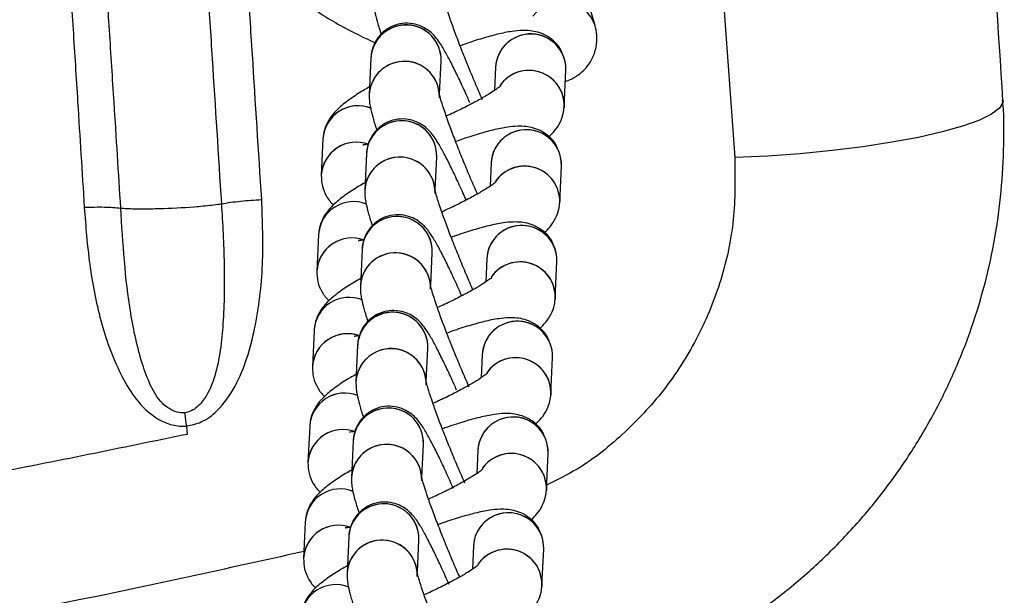
# Model space of a CAD drawing. Units: millimetres. Extents: x 67757.5 to 67773.5, y 32853.1 to 32858.9.
# Drawn here: x 67767.4 to 67767.5, y 32855.6 to 32855.7 of the extents above; entities that cross this region are included whole.
import ezdxf

# ---------------------------------------------------------------- set-up
doc = ezdxf.new("R2010")
doc.units = ezdxf.units.MM
doc.linetypes.add('SLD-CONTINUA', pattern=[0])

msp = doc.modelspace()

# ---------------------------------------------------------------- linework, layer by layer
at = {"color": 7, "linetype": 'SLD-CONTINUA'}
for p, q in [((67767.48853769578, 32855.71613215114), (67767.49169373946, 32855.67254622842)), ((67767.4797708719, 32855.6838283481), (67767.47599631656, 32855.69706627798)), ((67767.46064220645, 32855.6810493947), (67767.46049844351, 32855.67794090029)), ((67767.46650769556, 32855.67800228008), (67767.46663579997, 32855.68077220052)), ((67767.47128637525, 32855.68028051752), (67767.47119412759, 32855.67828590503)), ((67767.47713620585, 32855.67689482892), (67767.47727996878, 32855.68000332334)), ((67767.45655237036, 32855.67414607729), (67767.45640860742, 32855.67103758287)), ((67767.46026388294, 32855.67286914625), (67767.46012012003, 32855.66976065183)), ((67767.46612937206, 32855.66982203162), (67767.46625747648, 32855.67259195207)), ((67767.47090805176, 32855.67210026906), (67767.47081580409, 32855.67010565657)), ((67767.47675788235, 32855.66871458048), (67767.47690164528, 32855.67182307488)), ((67767.45617404686, 32855.66596582883), (67767.45603028394, 32855.66285733442)), ((67767.45988555945, 32855.66468889778), (67767.45974179651, 32855.66158040338)), ((67767.46575104856, 32855.66164178315), (67767.46587915298, 32855.6644117036)), ((67767.47052972825, 32855.66392002061), (67767.4704374806, 32855.6619254081)), ((67767.47637955885, 32855.66053433201), (67767.47652332179, 32855.66364282643)), ((67767.45579572336, 32855.65778558036), (67767.45565196044, 32855.65467708596)), ((67767.45950723595, 32855.65650864934), (67767.45936347303, 32855.65340015492)), ((67767.46537272507, 32855.6534615347), (67767.46550082948, 32855.65623145516)), ((67767.47015140476, 32855.65573977215), (67767.4700591571, 32855.65374515965)), ((67767.47600123537, 32855.65235408356), (67767.47614499829, 32855.65546257797)), ((67767.44491064682, 32855.64961928381), (67767.44495541416, 32855.64890772723)), ((67767.45541739988, 32855.64960533191), (67767.45527363694, 32855.64649683749)), ((67767.45912891245, 32855.64832840087), (67767.45898514953, 32855.64521990645)), ((67767.46499440155, 32855.64528128624), (67767.465122506, 32855.64805120669)), ((67767.46977308126, 32855.6475595237), (67767.4696808336, 32855.64556491119)), ((67767.47562291186, 32855.6441738351), (67767.47576667479, 32855.64728232952)), ((67767.45503907636, 32855.64142508345), (67767.45489531345, 32855.63831658904)), ((67767.45875058896, 32855.64014815241), (67767.45860682603, 32855.637039658)), ((67767.46461607807, 32855.63710103779), (67767.46474418248, 32855.63987095823)), ((67767.46939475776, 32855.63937927524), (67767.46930251012, 32855.63738466274)), ((67767.47524458836, 32855.63599358665), (67767.4753883513, 32855.63910208106))]:
    msp.add_line(p, q, dxfattribs=at)
at = {"color": 7, "linetype": 'SLD-CONTINUA', "flags": 128}
for points in [[(67767.476902035, 32855.67818363357), (67767.47713537002, 32855.67718160407), (67767.47713026646, 32855.67679992426)], [(67767.5146002859, 32855.677431005), (67767.51458626016, 32855.67725962274), (67767.51428280066, 32855.67675883444), (67767.51359494153, 32855.67624626413), (67767.51253614444, 32855.67573194302), (67767.51112713046, 32855.67522593659), (67767.50939547463, 32855.67473814759), (67767.50737506611, 32855.67427812224), (67767.50510544516, 32855.67385486345), (67767.5026310292, 32855.67347665454), (67767.50000024356, 32855.67315089724), (67767.49726457379, 32855.67288396675), (67767.49447755807, 32855.67268108699), (67767.49169373946, 32855.67254622842)], [(67767.4765237115, 32855.67000338511), (67767.47675704653, 32855.66900135562), (67767.47675194294, 32855.66861967581)], [(67767.476145388, 32855.66182313664), (67767.47637872302, 32855.66082110716), (67767.47637361946, 32855.66043942735)], [(67767.47576706452, 32855.6536428882), (67767.47600039953, 32855.65264085869), (67767.47599529596, 32855.65225917888)], [(67767.47538874102, 32855.64546263973), (67767.47562207603, 32855.64446061025), (67767.47561697246, 32855.64407893043)], [(67767.47501041752, 32855.63728239128), (67767.47524375253, 32855.63628036178), (67767.47523864897, 32855.63589868197)]]:
    msp.add_lwpolyline(points, dxfattribs=at)
at = {"color": 7, "linetype": 'SLD-CONTINUA'}
for centre, radius, start, end in [((67767.47691531497, 32855.68288220497), 0.003008124760772689, 18.28851805929492, 144.4890751425307), ((67767.46359195735, 32855.68090606808), 0.002953220216517034, 112.3354006629405, 177.3068725275901), ((67767.46363775291, 32855.68088376315), 0.003000122068336894, 357.8689056842748, 176.835190402825), ((67767.46364188458, 32855.68088070475), 0.002995877279203904, 357.9174268277458, 113.0342916508578), ((67767.47428201963, 32855.68011473074), 0.003000228397434812, 358.3190771113814, 176.832332893514), ((67767.47423615449, 32855.68013715868), 0.002953260785702165, 112.3356709988886, 177.2176230052075), ((67767.47428605285, 32855.68011182296), 0.002995881302452617, 357.9245068021636, 113.0342475864628), ((67767.46349411416, 32855.67777509066), 0.003000244284254798, 358.4119861547222, 176.8563232935041), ((67767.46344822276, 32855.67779754144), 0.002953260785703118, 112.3356709988886, 177.2176230052075), ((67767.46349812111, 32855.67777220573), 0.00299588130245329, 357.9245068021636, 113.0342475864628), ((67767.47413259462, 32855.67699440115), 0.003005261216017848, 358.1012926280824, 145.4416921388703), ((67767.4741361605, 32855.67697992192), 0.003016452136399938, 23.51872895512499, 145.1055269471666), ((67767.45954105063, 32855.67397929549), 0.002993330243093546, 67.29756179703222, 176.8059511745608), ((67767.4595405718, 32855.67397942752), 0.002992917118159673, 68.48839939830796, 176.6616808432216), ((67767.46321363386, 32855.67272581963), 0.002953220216516625, 112.3354006629405, 177.3068725275901), ((67767.46325942941, 32855.67270351471), 0.003000122068336167, 357.8689056842748, 176.835190402825), ((67767.46326356108, 32855.67270045629), 0.002995877279203904, 357.9174268277458, 113.0342916508578), ((67767.47390369613, 32855.67193448228), 0.003000228397434861, 358.3190771113814, 176.832332893514), ((67767.47385783098, 32855.67195691023), 0.002953260785695165, 112.3356709988886, 177.2176230052075), ((67767.47390772935, 32855.67193157451), 0.002995881302453493, 357.9245068021636, 113.0342475864628), ((67767.45939615654, 32855.6708713331), 0.002992171223857515, 70.02618545841187, 176.814915499561), ((67767.4593962222, 32855.67087065266), 0.002992785969890559, 70.03798210567761, 175.7575334492011), ((67767.46311579066, 32855.66959484221), 0.003000244284254343, 358.4119861547222, 176.8563232935041), ((67767.46306989924, 32855.669617293), 0.002953260785698626, 112.3356709988886, 177.2176230052075), ((67767.46311979761, 32855.66959195728), 0.002995881302453266, 357.9245068021636, 113.0342475864628), ((67767.47375427114, 32855.66881415268), 0.003005261216016969, 358.1012926280824, 145.4416921388703), ((67767.47375783691, 32855.66879967325), 0.003016452312723759, 23.51873174758162, 145.1046750861528), ((67767.45916229516, 32855.66579924883), 0.002992887707759781, 68.35391629037473, 176.8093473677025), ((67767.4591622483, 32855.66579917906), 0.00299291711815914, 68.48839939830796, 176.6616808432216), ((67767.46283531035, 32855.66454557117), 0.002953220216512818, 112.3354006629405, 177.3068725275901), ((67767.46288110592, 32855.66452326624), 0.003000122068336622, 357.8689056842748, 176.835190402825), ((67767.46288523759, 32855.66452020784), 0.002995877279203904, 357.9174268277458, 113.0342916508578), ((67767.47352537262, 32855.66375423383), 0.003000228397434861, 358.3190771113814, 176.832332893514), ((67767.47347950749, 32855.66377666176), 0.002953260785699244, 112.3356709988886, 177.2176230052075), ((67767.47352940586, 32855.66375132605), 0.002995881302454127, 357.9245068021636, 113.0342475864628), ((67767.45901783303, 32855.66269108464), 0.002992171223858009, 70.02618545841187, 176.814915499561), ((67767.45901789871, 32855.66269040419), 0.002992785969890637, 70.03798210567761, 175.7575334492011), ((67767.46273746717, 32855.66141459375), 0.003000244284254798, 358.4119861547222, 176.8563232935041), ((67767.46274147413, 32855.66141170882), 0.002995881302453299, 357.9245068021636, 113.0342475864628), ((67767.46269157575, 32855.66143704453), 0.002953260785699578, 112.3356709988886, 177.2176230052075), ((67767.47337594764, 32855.66063390423), 0.003005261216016691, 358.1012926280824, 145.4416921388703), ((67767.4733795131, 32855.66061942418), 0.003016452841352365, 23.51873995936148, 145.102120662402), ((67767.45878397167, 32855.65761900038), 0.002992887707758317, 68.35391629037473, 176.8093473677025), ((67767.45878392481, 32855.65761893061), 0.002992917118158126, 68.48839939830796, 176.6616808432216), ((67767.46250278241, 32855.65634301779), 0.003000122068336531, 357.8689056842748, 176.835190402825), ((67767.46250691409, 32855.65633995937), 0.002995877279204741, 357.9174268277458, 113.0342916508578), ((67767.46245698686, 32855.65636532271), 0.002953220216512818, 112.3354006629405, 177.3068725275901), ((67767.47314704912, 32855.65557398536), 0.003000228397434812, 358.3190771113814, 176.832332893514), ((67767.47315108235, 32855.6555710776), 0.002995881302455445, 357.9245068021636, 113.0342475864628), ((67767.47310118399, 32855.65559641331), 0.002953260785695338, 112.3356709988886, 177.2176230052075), ((67767.45863950954, 32855.65451083618), 0.002992171223858513, 70.02618545841187, 176.814915499561), ((67767.45863957521, 32855.65451015574), 0.002992785969890483, 70.03798210567761, 175.7575334492011), ((67767.46235914365, 32855.6532343453), 0.003000244284254523, 358.4119861547222, 176.8563232935041), ((67767.46231325225, 32855.65325679608), 0.002953260785696765, 112.3356709988886, 177.2176230052075), ((67767.46236315061, 32855.65323146035), 0.00299588130245372, 357.9245068021636, 113.0342475864628), ((67767.47299762414, 32855.65245365577), 0.003005261216018272, 358.1012926280824, 145.4416921388703), ((67767.4730011897, 32855.65243917593), 0.003016452664999059, 23.51873716690487, 145.1029725235229), ((67767.45840564817, 32855.64943875192), 0.002992887707759489, 68.35391629037473, 176.8093473677025), ((67767.4584056013, 32855.64943868214), 0.002992917118159383, 68.48839939830796, 176.6616808432216), ((67767.46207866336, 32855.64818507426), 0.002953220216516453, 112.3354006629405, 177.3068725275901), ((67767.46212445892, 32855.64816276933), 0.003000122068336495, 357.8689056842748, 176.835190402825), ((67767.46212859059, 32855.64815971091), 0.002995877279204156, 357.9174268277458, 113.0342916508578), ((67767.4109081061, 32855.64587477656), 0.03420810006407676, 6.284337264283003, 8.208022302737136), ((67767.47276872562, 32855.64739373692), 0.003000228397434861, 358.3190771113814, 176.832332893514), ((67767.47272286049, 32855.64741616485), 0.002953260785698898, 112.3356709988886, 177.2176230052075), ((67767.47277275886, 32855.64739082914), 0.002995881302454127, 357.9245068021636, 113.0342475864628), ((67767.45826118604, 32855.64633058773), 0.002992171223857051, 70.02618545841187, 176.814915499561), ((67767.45826125171, 32855.64632990728), 0.002992785969890937, 70.03798210567761, 175.7575334492011), ((67767.46198082017, 32855.64505409684), 0.003000244284254798, 358.4119861547222, 176.8563232935041), ((67767.46193492875, 32855.64507654762), 0.002953260785696765, 112.3356709988886, 177.2176230052075), ((67767.46198482712, 32855.6450512119), 0.002995881302454142, 357.9245068021636, 113.0342475864628), ((67767.47261930065, 32855.64427340731), 0.003005261216016599, 358.1012926280824, 145.4416921388703), ((67767.47262286641, 32855.64425892789), 0.003016452312720751, 23.51873174758162, 145.1046750861528), ((67767.45802732467, 32855.64125850346), 0.002992887707759378, 68.35391629037473, 176.8093473677025), ((67767.45802727781, 32855.64125843368), 0.002992917118160343, 68.48839939830796, 176.6616808432216), ((67767.46170033986, 32855.64000482579), 0.002953220216516453, 112.3354006629405, 177.3068725275901), ((67767.46174613542, 32855.63998252086), 0.003000122068336395, 357.8689056842748, 176.835190402825), ((67767.4617502671, 32855.63997946246), 0.002995877279205489, 357.9174268277458, 113.0342916508578), ((67767.47239040214, 32855.63921348845), 0.003000228397435038, 358.3190771113814, 176.832332893514), ((67767.472344537, 32855.6392359164), 0.002953260785700531, 112.3356709988886, 177.2176230052075), ((67767.47239443536, 32855.63921058067), 0.002995881302453914, 357.9245068021636, 113.0342475864628), ((67767.45788286254, 32855.63815033926), 0.002992171223857051, 70.02618545841187, 176.814915499561), ((67767.45788292823, 32855.63814965883), 0.002992785969891182, 70.03798210567761, 175.7575334492011), ((67767.46160249667, 32855.63687384839), 0.003000244284254623, 358.4119861547222, 176.8563232935041), ((67767.46155660527, 32855.63689629915), 0.002953260785696525, 112.3356709988886, 177.2176230052075), ((67767.46160650362, 32855.63687096344), 0.002995881302452845, 357.9245068021636, 113.0342475864628), ((67767.47224097715, 32855.63609315886), 0.003005261216017394, 358.1012926280824, 145.4416921388703), ((67767.4722445427, 32855.63607867902), 0.003016452664745444, 23.51873716690487, 145.1029736843945), ((67767.45764900118, 32855.63307825501), 0.002992887707758924, 68.35391629037473, 176.8093473677025), ((67767.45764895431, 32855.63307818523), 0.002992917118158422, 68.48839939830796, 176.6616808432216)]:
    msp.add_arc(centre, radius, start, end, dxfattribs=at)
for points, knots in [([(67767.45132243197, 32855.66896189326), (67767.45105852658, 32855.67309289955), (67767.45066273722, 32855.6792883335), (67767.45013633784, 32855.68753847644), (67767.44974219141, 32855.69372100606), (67767.44934867056, 32855.69989957969), (67767.4489557683, 32855.70607435006), (67767.44856346655, 32855.71224535567), (67767.44817173085, 32855.71841255664), (67767.44772441244, 32855.72545950535), (67767.44740798761, 32855.7304474884), (67767.44722178971, 32855.73338263067)], [0, 0, 0, 0, 0.1918730269193098, 0.2877595860355678, 0.3836397476572579, 0.4795137380227432, 0.5753817728823375, 0.6712440580883174, 0.7671007901483091, 0.8629521567441056, 1, 1, 1, 1]), ([(67767.43209585725, 32855.73284421136), (67767.4323559801, 32855.72874137507), (67767.43274617488, 32855.7225869547), (67767.4332670231, 32855.71437183656), (67767.43365779691, 32855.70820688602), (67767.43404870338, 32855.70203805444), (67767.4344397193, 32855.69586539226), (67767.43483084813, 32855.68968885478), (67767.4352221208, 32855.6835083038), (67767.43567318039, 32855.67638185539), (67767.435994095, 32855.67131194452), (67767.43618440529, 32855.66830536227)], [0, 0, 0, 0, 0.191210076585426, 0.2868228495078235, 0.3824412132147431, 0.4780653675786757, 0.5736955211368938, 0.6693318915015383, 0.7649747057878777, 0.8606242010620164, 1, 1, 1, 1]), ([(67767.43929517426, 32855.66824725857), (67767.43910492389, 32855.67124912801), (67767.43878403763, 32855.67631223811), (67767.43833305986, 32855.68342986039), (67767.4379418618, 32855.68960430163), (67767.43755092294, 32855.69577486314), (67767.43716022401, 32855.70194166647), (67767.4367697614, 32855.70810474212), (67767.43637954607, 32855.71426402811), (67767.43585956609, 32855.72247174903), (67767.43547010681, 32855.72862066561), (67767.43521047279, 32855.73271985668)], [0, 0, 0, 0, 0.1392996008038122, 0.2349499976335186, 0.3305961039792887, 0.4262379273511717, 0.5218754755309261, 0.6175087572215916, 0.7131377826062715, 0.8087625638046901, 1, 1, 1, 1]), ([(67767.44379294693, 32855.73301484449), (67767.44397889424, 32855.73008022085), (67767.44429489187, 32855.72509314094), (67767.44474149599, 32855.71804745559), (67767.44513247338, 32855.71188137982), (67767.4455238482, 32855.70571150242), (67767.44591563047, 32855.69953787401), (67767.44630782783, 32855.69336047003), (67767.44670044992, 32855.68717915501), (67767.44722446518, 32855.67893249991), (67767.44761820917, 32855.67274012147), (67767.44788071213, 32855.66861175976)], [0, 0, 0, 0, 0.1370645153056476, 0.2329265266118489, 0.3287934952644322, 0.4246654010954811, 0.5205422216802005, 0.6164239326979835, 0.7123105084004987, 0.8082019221807251, 1, 1, 1, 1]), ([(67767.51458912656, 32855.67743016426), (67767.5141938545, 32855.68354356618), (67767.51326470944, 32855.69791401627), (67767.5122470228, 32855.71263977764), (67767.51158963848, 32855.72123890677), (67767.51156041492, 32855.72162117501)], [0, 0, 0, 0, 0.414339047934944, 0.9739648545248246, 1, 1, 1, 1]), ([(67767.45166330921, 32855.68981910562), (67767.45176695808, 32855.68952778846), (67767.45199081954, 32855.68889859987), (67767.45255911854, 32855.68803915319), (67767.45337713897, 32855.68710408251), (67767.45452030071, 32855.68610722671), (67767.45596248459, 32855.68507551053), (67767.45758187857, 32855.68408644119), (67767.45925833257, 32855.68317522873), (67767.46044284399, 32855.68261832763), (67767.46100243644, 32855.68235523379)], [0, 0, 0, 0, 0.08486232436217193, 0.183286171753672, 0.304113021389713, 0.4538075338714241, 0.6026418397806853, 0.7428238638589234, 0.8785036402051545, 1, 1, 1, 1]), ([(67767.47017511952, 32855.67747215391), (67767.47013480494, 32855.67756172651), (67767.46989989953, 32855.67808364902), (67767.46945061763, 32855.67913679953), (67767.46885798944, 32855.68056467432), (67767.46829891733, 32855.68197255275), (67767.46780160254, 32855.68328390965), (67767.46738914971, 32855.68443567434), (67767.46709385535, 32855.68533323883), (67767.46692586501, 32855.68590232955), (67767.46685964399, 32855.68619320515), (67767.46686074992, 32855.68618689138), (67767.46686109054, 32855.68618494675)], [0, 0, 0, 0, 0.02604376286538886, 0.1517520837180265, 0.2780427006470484, 0.4043966430786998, 0.5302517351902416, 0.6549722567940729, 0.7773697536491434, 0.8795402999263946, 0.962898343408478, 1, 1, 1, 1]), ([(67767.46087676701, 32855.68612114874), (67767.46088023487, 32855.68589825877), (67767.46088681469, 32855.6854753542), (67767.46099310362, 32855.68491033236), (67767.4611700118, 32855.68419850954), (67767.46135781825, 32855.68355668568), (67767.4615084783, 32855.68311771637), (67767.46152057982, 32855.68308245689)], [0, 0, 0, 0, 0.1843951432583303, 0.3498656662201424, 0.6517761762764548, 0.9720294899753333, 1, 1, 1, 1]), ([(67767.46909248561, 32855.67723181446), (67767.46902140048, 32855.67739439146), (67767.46873728665, 32855.67804418097), (67767.4682560814, 32855.67908360084), (67767.46767329925, 32855.6802939871), (67767.46713761502, 32855.68132833792), (67767.46671710638, 32855.68206103155), (67767.46636184963, 32855.68259015413), (67767.46602314746, 32855.68300671456), (67767.4655658353, 32855.68342262297), (67767.46496890299, 32855.6837853749), (67767.46419908076, 32855.6840264083), (67767.46331183737, 32855.68404918225), (67767.46240637125, 32855.68379443788), (67767.46164483036, 32855.68328816963), (67767.4611118359, 32855.68264604791), (67767.46080301188, 32855.68199889848), (67767.46067149234, 32855.68145128846), (67767.46065038221, 32855.68116159165), (67767.46064220645, 32855.6810493947)], [0, 0, 0, 0, 0.03197655198017959, 0.1278042310781802, 0.2244559159951759, 0.3229500887014695, 0.4263305005940022, 0.4917120605348163, 0.5455516162600137, 0.5864256117892186, 0.6303222716512263, 0.6790863885290976, 0.7320602871409698, 0.7872358427912722, 0.8442380454426719, 0.892503488213048, 0.9354879296178799, 0.9750150579607347, 1, 1, 1, 1]), ([(67767.47723621211, 32855.67905720057), (67767.47740078514, 32855.67911343949), (67767.47785500617, 32855.67926865869), (67767.47856587707, 32855.67974337609), (67767.4792769053, 32855.68049169102), (67767.47977015193, 32855.68144047943), (67767.47997000853, 32855.68247569648), (67767.47991062998, 32855.68328579978), (67767.47980209222, 32855.6837071491), (67767.4797708719, 32855.6838283481)], [0, 0, 0, 0, 0.09843632327350618, 0.271683950060873, 0.4373179466984758, 0.6009247784802693, 0.771930558902646, 0.9343969813581317, 1, 1, 1, 1]), ([(67767.4769918259, 32855.68139906709), (67767.47694202643, 32855.68153492047), (67767.47678388622, 32855.68196632827), (67767.4762733338, 32855.68252519565), (67767.47559071195, 32855.68300801291), (67767.47488551016, 32855.68328047839), (67767.47419754138, 32855.68340387204), (67767.47347513375, 32855.68342031438), (67767.47259743899, 32855.68333132594), (67767.47151091273, 32855.6831123856), (67767.47016710861, 32855.68274021809), (67767.46907903737, 32855.68239695625), (67767.46840321334, 32855.68214638079), (67767.4682576338, 32855.68209240423)], [0, 0, 0, 0, 0.03727078723958489, 0.1183548668767604, 0.1911288260907565, 0.2612027042789744, 0.3337751915716927, 0.4169974037304137, 0.5283380161038117, 0.6797645272093303, 0.8168935926144181, 0.9605569741432406, 1, 1, 1, 1]), ([(67767.46052807537, 32855.67858161105), (67767.46034858623, 32855.67848081827), (67767.45973398877, 32855.67813568887), (67767.4588528068, 32855.6775534375), (67767.4580242056, 32855.67691648204), (67767.45738057463, 32855.67626058942), (67767.45691046215, 32855.67556888652), (67767.45662079041, 32855.67482379469), (67767.45657190599, 32855.67433958263), (67767.45655237036, 32855.67414607729)], [0, 0, 0, 0, 0.08678547825635603, 0.2971663527137307, 0.5270626990439599, 0.6731255412979033, 0.8104024336504225, 0.9242312473065148, 1, 1, 1, 1]), ([(67767.47170791231, 32855.67866680694), (67767.47170851068, 32855.67866747989), (67767.47173279486, 32855.67869478987), (67767.47162680389, 32855.6785885237), (67767.47134597035, 32855.67838146242), (67767.47079598831, 32855.67801563587), (67767.46999261255, 32855.67754248853), (67767.46894566095, 32855.67698331032), (67767.46794505358, 32855.67648437488), (67767.46728879317, 32855.67618936821), (67767.4670737847, 32855.67609271614)], [0, 0, 0, 0, 0.002608969242716618, 0.1058783416217657, 0.2303257846563788, 0.3780725247238043, 0.5446643168269972, 0.7235645206640565, 0.9094323457572985, 1, 1, 1, 1]), ([(67767.46049844351, 32855.67794090029), (67767.46050191138, 32855.67771801031), (67767.46050849119, 32855.67729510574), (67767.46061478014, 32855.6767300839), (67767.4607916883, 32855.67601826107), (67767.46097949475, 32855.67537643723), (67767.4611301548, 32855.67493746792), (67767.46114225633, 32855.67490220843)], [0, 0, 0, 0, 0.1843951432581759, 0.3498656662199497, 0.6517761762761923, 0.9720294899749969, 1, 1, 1, 1]), ([(67767.46973062842, 32855.66943940113), (67767.46971229186, 32855.66948020786), (67767.46949912404, 32855.66995459791), (67767.46907206989, 32855.67095770141), (67767.46847972617, 32855.6723841168), (67767.46792057776, 32855.67379238679), (67767.4674232833, 32855.67510363931), (67767.46701082509, 32855.67625543164), (67767.4667155321, 32855.67715298911), (67767.46654754147, 32855.67772208135), (67767.46648132049, 32855.67801295668), (67767.46648242642, 32855.67800664292), (67767.46648276705, 32855.67800469829)], [0, 0, 0, 0, 0.01200162425770216, 0.1395223609029871, 0.2676337889528286, 0.3958094555087699, 0.5234790795064427, 0.6499977751809481, 0.7741599536003324, 0.8778035567950471, 0.9623634255296557, 0.9999999999999999, 0.9999999999999999, 0.9999999999999999, 0.9999999999999999]), ([(67767.47585238596, 32855.67433945862), (67767.4760081566, 32855.67449210719), (67767.47633949557, 32855.67481680521), (67767.47677747413, 32855.67547335249), (67767.47706787701, 32855.67621692154), (67767.47711669625, 32855.67670126933), (67767.47713620585, 32855.67689482892)], [0, 0, 0, 0, 0.2714615855306874, 0.5774245839701986, 0.8311264600701941, 1, 1, 1, 1]), ([(67767.47586524245, 32855.62566499448), (67767.4765554002, 32855.62582434159), (67767.47854868288, 32855.62628456077), (67767.4817600065, 32855.62737516015), (67767.48548017023, 32855.62890781731), (67767.48907386804, 32855.63074543887), (67767.49251772152, 32855.63285778805), (67767.49578295092, 32855.63523596757), (67767.49884435971, 32855.63786208631), (67767.5016785741, 32855.64071819047), (67767.50426289579, 32855.64378058104), (67767.50656564016, 32855.64701008888), (67767.50858635496, 32855.6503876215), (67767.51032885589, 32855.65390175304), (67767.51179713293, 32855.65756203207), (67767.51297911571, 32855.66134515312), (67767.51385986578, 32855.66522453343), (67767.51444160362, 32855.66917217767), (67767.51467289074, 32855.67315436597), (67767.51470256386, 32855.67591865301), (67767.51456282579, 32855.67733831896), (67767.51455343337, 32855.67743374094)], [0, 0, 0, 0, 0.03015721211310001, 0.08709870851992149, 0.1442925763395727, 0.2016774040218276, 0.2591593060446172, 0.3166481847211877, 0.3740671814834746, 0.4313524597205237, 0.4884599150712184, 0.5451952321634445, 0.6007244005899051, 0.6565703889124113, 0.7127216048930979, 0.7691390963896554, 0.8257613085323369, 0.8824939519728224, 0.9392392536364507, 0.9959160030307587, 1, 1, 1, 1]), ([(67767.4687721345, 32855.66891957297), (67767.46868161851, 32855.66912675893), (67767.46837795805, 32855.6698218205), (67767.46787764956, 32855.67090397292), (67767.4672950055, 32855.67211356832), (67767.46675928292, 32855.67314813874), (67767.46633878432, 32855.67388077491), (67767.46598352588, 32855.67440990711), (67767.465644824, 32855.67482646585), (67767.46518751179, 32855.67524237458), (67767.46459057949, 32855.67560512642), (67767.46382075726, 32855.67584615985), (67767.46293351387, 32855.67586893379), (67767.46202804777, 32855.67561418941), (67767.46126650686, 32855.67510792118), (67767.46073351242, 32855.67446579944), (67767.46042468838, 32855.67381865002), (67767.46029316884, 32855.67327104001), (67767.46027205871, 32855.6729813432), (67767.46026388294, 32855.67286914625)], [0, 0, 0, 0, 0.04034337072638883, 0.1353427921788522, 0.2311590974045095, 0.3288019654318968, 0.4312888399106525, 0.4961052940552305, 0.5494795038169183, 0.5900002172921344, 0.6335174696125374, 0.6818601085519426, 0.7343761432465228, 0.7890748056208259, 0.8455843269237793, 0.8934326018950143, 0.9360455202433239, 0.975231007772546, 1, 1, 1, 1]), ([(67767.4766135024, 32855.67321881863), (67767.47656370292, 32855.67335467201), (67767.47640556272, 32855.6737860798), (67767.4758950103, 32855.6743449472), (67767.47521238847, 32855.67482776445), (67767.47450718666, 32855.67510022994), (67767.47381921788, 32855.67522362358), (67767.47309681025, 32855.67524006593), (67767.47221911549, 32855.67515107748), (67767.47113258924, 32855.67493213715), (67767.46978878512, 32855.67455996963), (67767.46870071386, 32855.6742167078), (67767.46802488982, 32855.67396613234), (67767.46787931031, 32855.67391215576)], [0, 0, 0, 0, 0.03727078723945636, 0.1183548668765975, 0.1911288260906107, 0.2612027042788451, 0.3337751915715539, 0.4169974037303184, 0.5283380161037425, 0.6797645272092967, 0.8168935926144166, 0.9605569741432535, 1, 1, 1, 1]), ([(67767.46041867905, 32855.67370384092), (67767.46031682295, 32855.67368299887), (67767.46008167227, 32855.67363488172), (67767.45992897695, 32855.67363252085), (67767.45997246189, 32855.67363105685), (67767.45997729918, 32855.67363089399)], [0, 0, 0, 0, 0.404456641613723, 0.9337512099445059, 1, 1, 1, 1]), ([(67767.49169373946, 32855.67254622842), (67767.49171812725, 32855.67077949971), (67767.49176690617, 32855.66724579988), (67767.49064748395, 32855.66208615892), (67767.48868952486, 32855.65724971956), (67767.48593160644, 32855.65284348694), (67767.48241923898, 32855.64903488409), (67767.4789389787, 32855.64619790918), (67767.47648152336, 32855.6449838275), (67767.47557878646, 32855.64453783919)], [0, 0, 0, 0, 0.1535794068094906, 0.3071798860263629, 0.4585503075209706, 0.6099346411757693, 0.7610810832185779, 0.9122340424805655, 1, 1, 1, 1]), ([(67767.45640860742, 32855.67103758287), (67767.45641884346, 32855.67072878043), (67767.4564395569, 32855.67010389392), (67767.4568310309, 32855.66923543716), (67767.45720942484, 32855.66869540029), (67767.45745642879, 32855.6685222074), (67767.45745786675, 32855.66852119914)], [0, 0, 0, 0, 0.32895890669782, 0.6656747415936312, 0.9980536957576127, 1, 1, 1, 1]), ([(67767.46014975187, 32855.67040136259), (67767.45997026272, 32855.67030056982), (67767.45935566525, 32855.66995544042), (67767.45847448331, 32855.66937318906), (67767.4576458821, 32855.66873623359), (67767.45700225112, 32855.66808034095), (67767.45653213863, 32855.66738863807), (67767.4562424669, 32855.66664354624), (67767.4561935825, 32855.66615933419), (67767.45617404686, 32855.66596582883)], [0, 0, 0, 0, 0.08678547825635603, 0.2971663527137307, 0.5270626990439599, 0.6731255412979033, 0.8104024336504225, 0.9242312473065148, 1, 1, 1, 1]), ([(67767.4713295888, 32855.67048655848), (67767.4713301872, 32855.67048723143), (67767.47135447136, 32855.6705145414), (67767.4712484804, 32855.67040827524), (67767.47096764686, 32855.67020121397), (67767.47041766482, 32855.66983538742), (67767.46961428905, 32855.66936224006), (67767.46856733743, 32855.66880306185), (67767.46756673008, 32855.66830412642), (67767.46691046967, 32855.66800911975), (67767.46669546122, 32855.66791246769)], [0, 0, 0, 0, 0.002608969242716733, 0.1058783416217703, 0.2303257846563889, 0.3780725247237863, 0.5446643168270278, 0.7235645206640952, 0.9094323457573452, 1, 1, 1, 1]), ([(67767.46012012003, 32855.66976065183), (67767.46012358788, 32855.66953776186), (67767.46013016769, 32855.66911485729), (67767.46023645662, 32855.66854983543), (67767.46041336481, 32855.66783801261), (67767.46060117125, 32855.66719618876), (67767.4607518313, 32855.66675721946), (67767.46076393282, 32855.66672195996)], [0, 0, 0, 0, 0.1843951432582423, 0.3498656662199845, 0.651776176276234, 0.9720294899748605, 0.9999999999999999, 0.9999999999999999, 0.9999999999999999, 0.9999999999999999]), ([(67767.46935230494, 32855.66125915266), (67767.46933396836, 32855.66129995939), (67767.46912080052, 32855.66177434944), (67767.4686937464, 32855.66277745296), (67767.46810140269, 32855.66420386833), (67767.46754225425, 32855.66561213833), (67767.4670449598, 32855.66692339086), (67767.4666325016, 32855.66807518317), (67767.4663372086, 32855.66897274065), (67767.46616921797, 32855.66954183289), (67767.46610299699, 32855.66983270821), (67767.46610410293, 32855.66982639447), (67767.46610444355, 32855.66982444983)], [0, 0, 0, 0, 0.01200162425785295, 0.1395223609031412, 0.2676337889529644, 0.39580945550895, 0.523479079506538, 0.6499977751810213, 0.7741599536003384, 0.8778035567950684, 0.9623634255296623, 0.9999999999999999, 0.9999999999999999, 0.9999999999999999, 0.9999999999999999]), ([(67767.439292153, 32855.66824238356), (67767.43946352066, 32855.66822843958), (67767.44000037038, 32855.66818475675), (67767.44112435027, 32855.66816686043), (67767.4430451039, 32855.66819923562), (67767.44508574644, 32855.66830217856), (67767.4468178229, 32855.66846162334), (67767.4475719145, 32855.66855795156), (67767.4478322602, 32855.66859995053), (67767.44788123535, 32855.66860785118)], [0, 0, 0, 0, 0.07693027388552964, 0.2410022672252581, 0.4061171680893114, 0.7326888597754762, 0.8979327277982962, 0.980799527935821, 1, 1, 1, 1]), ([(67767.44788021389, 32855.6686076817), (67767.44788021513, 32855.66860766201), (67767.44798893647, 32855.66688667452), (67767.4481681117, 32855.66345940866), (67767.44812283579, 32855.65929798676), (67767.44783034605, 32855.65610460175), (67767.44739112043, 32855.65392058458), (67767.44668121428, 32855.65215794503), (67767.44577489836, 32855.65114714197), (67767.4451369148, 32855.65082187804), (67767.44484738295, 32855.65077249844), (67767.44476578695, 32855.65075858225)], [0, 0, 0, 0, 3.068713873485337e-06, 0.2681832317941843, 0.5361900588273627, 0.656526046976289, 0.7766012187727871, 0.890198065884867, 0.9544845512361221, 0.9871728113639022, 1, 1, 1, 1]), ([(67767.44491064682, 32855.64961928381), (67767.44533584677, 32855.64970787097), (67767.44630664523, 32855.6499101294), (67767.44781298927, 32855.65108404974), (67767.44913033317, 32855.65297586018), (67767.45011490739, 32855.65539951118), (67767.45098388611, 32855.6588618759), (67767.45153116673, 32855.66340976091), (67767.45139441702, 32855.66711011931), (67767.45132597775, 32855.66896204122)], [0, 0, 0, 0, 0.0587718838295986, 0.1341854702952671, 0.2553343269132516, 0.3738827443722977, 0.4927709043543981, 0.7461465668532177, 1, 1, 1, 1]), ([(67767.44788093335, 32855.66860828114), (67767.4484159974, 32855.66869075953), (67767.44948612561, 32855.66885571631), (67767.45071032993, 32855.66892649881), (67767.45132243217, 32855.66896189006)], [0, 0, 0, 0, 0.4999999402478531, 1, 1, 1, 1]), ([(67767.47547406246, 32855.66615921016), (67767.4756298331, 32855.66631185873), (67767.47596117205, 32855.66663655675), (67767.47639915065, 32855.66729310404), (67767.47668955353, 32855.66803667307), (67767.47673837276, 32855.66852102088), (67767.47675788235, 32855.66871458048)], [0, 0, 0, 0, 0.2714615855307385, 0.5774245839702006, 0.8311264600701949, 1, 1, 1, 1]), ([(67767.43618086018, 32855.66830520978), (67767.43630483106, 32855.66668023015), (67767.43655284503, 32855.66342932446), (67767.4374679922, 32855.65861765108), (67767.43882243952, 32855.65480241115), (67767.44039361409, 32855.65206229396), (67767.44179583274, 32855.65055760158), (67767.44329605222, 32855.64976151701), (67767.44430547571, 32855.64957921261), (67767.44481474346, 32855.6496129336), (67767.44491064682, 32855.64961928381)], [0, 0, 0, 0, 0.2209303983170596, 0.4419894708544229, 0.6608366310369432, 0.7626855184697633, 0.8652421865896694, 0.931119292345736, 0.9870286475265618, 1, 1, 1, 1]), ([(67767.44476578695, 32855.65075858225), (67767.44470221095, 32855.65075299422), (67767.44442794251, 32855.6507288873), (67767.44407445141, 32855.65079892964), (67767.44347189824, 32855.6510407535), (67767.44260587495, 32855.65168631818), (67767.44176938197, 32855.6531071615), (67767.44084224122, 32855.65568937668), (67767.44006600256, 32855.65925486956), (67767.43956807902, 32855.66371987993), (67767.43938655968, 32855.66673120165), (67767.4392905258, 32855.66824253381), (67767.43929052455, 32855.6682425535)], [0, 0, 0, 0, 0.009779058389383824, 0.04218710149180313, 0.05328272258487644, 0.1085077163803456, 0.2017268213648437, 0.3016138825365044, 0.5336802026084991, 0.7668493509113612, 0.9999969614968162, 1, 1, 1, 1]), ([(67767.468393811, 32855.66073932452), (67767.468303295, 32855.66094651047), (67767.46799963454, 32855.66164157203), (67767.46749932607, 32855.66272372445), (67767.466916682, 32855.66393331985), (67767.4663809594, 32855.66496789028), (67767.46596046082, 32855.66570052646), (67767.4656052024, 32855.66622965864), (67767.46526650051, 32855.66664621739), (67767.4648091883, 32855.66706212611), (67767.46421225599, 32855.66742487797), (67767.46344243376, 32855.66766591139), (67767.46255519037, 32855.66768868532), (67767.46164972427, 32855.66743394097), (67767.46088818336, 32855.66692767272), (67767.4603551889, 32855.66628555099), (67767.4600463649, 32855.66563840157), (67767.45991484536, 32855.66509079155), (67767.45989373521, 32855.66480109474), (67767.45988555945, 32855.66468889778)], [0, 0, 0, 0, 0.04034337072639849, 0.135342792178861, 0.2311590974045175, 0.328801965431904, 0.4312888399106587, 0.4961052940552362, 0.5494795038169236, 0.5900002172921393, 0.6335174696125221, 0.6818601085519503, 0.7343761432465301, 0.7890748056208327, 0.8455843269237646, 0.8934326018950152, 0.9360455202433243, 0.9752310077725461, 1, 1, 1, 1]), ([(67767.47623517891, 32855.66503857018), (67767.47618537943, 32855.66517442354), (67767.47602723923, 32855.66560583134), (67767.4755166868, 32855.66616469873), (67767.47483406495, 32855.666647516), (67767.47412886316, 32855.66691998148), (67767.47344089439, 32855.66704337511), (67767.47271848677, 32855.66705981747), (67767.47184079199, 32855.66697082901), (67767.47075426574, 32855.66675188868), (67767.4694104616, 32855.66637972118), (67767.46832239037, 32855.66603645934), (67767.46764656634, 32855.66578588387), (67767.4675009868, 32855.66573190731)], [0, 0, 0, 0, 0.03727078723958993, 0.1183548668767764, 0.1911288260907824, 0.2612027042790098, 0.3337751915717379, 0.4169974037304701, 0.5283380161038832, 0.6797645272094223, 0.8168935926145287, 0.9605569741434004, 1, 1, 1, 1]), ([(67767.46004035557, 32855.66552359247), (67767.45993849947, 32855.6655027504), (67767.45970334875, 32855.66545463326), (67767.45955065347, 32855.66545227238), (67767.45959413837, 32855.66545080839), (67767.45959897569, 32855.66545064552)], [0, 0, 0, 0, 0.404456641613723, 0.9337512099445059, 1, 1, 1, 1]), ([(67767.45603028394, 32855.66285733442), (67767.45604051996, 32855.66254853198), (67767.45606123339, 32855.66192364547), (67767.4564527074, 32855.6610551887), (67767.45683110134, 32855.66051515183), (67767.4570781053, 32855.66034195894), (67767.45707954325, 32855.66034095068)], [0, 0, 0, 0, 0.3289589066978418, 0.6656747415934038, 0.9980536957576128, 1, 1, 1, 1]), ([(67767.45977142837, 32855.66222111414), (67767.45959193923, 32855.66212032136), (67767.45897734177, 32855.66177519195), (67767.45809615981, 32855.66119294059), (67767.45726755861, 32855.66055598513), (67767.45662392763, 32855.65990009251), (67767.45615381515, 32855.65920838961), (67767.45586414341, 32855.65846329778), (67767.455815259, 32855.65797908572), (67767.45579572336, 32855.65778558036)], [0, 0, 0, 0, 0.08678547825650024, 0.2971663527138156, 0.5270626990440149, 0.6731255412979392, 0.810402433650462, 0.9242312473065246, 1, 1, 1, 1]), ([(67767.4709512653, 32855.66230631003), (67767.4709518637, 32855.66230698298), (67767.47097614786, 32855.66233429295), (67767.47087015689, 32855.66222802679), (67767.47058932336, 32855.66202096551), (67767.47003934131, 32855.66165513896), (67767.46923596555, 32855.66118199161), (67767.46818901395, 32855.66062281339), (67767.46718840659, 32855.66012387795), (67767.46653214618, 32855.6598288713), (67767.46631713772, 32855.65973221922)], [0, 0, 0, 0, 0.002608969242716618, 0.1058783416217657, 0.2303257846563788, 0.3780725247238043, 0.5446643168269972, 0.7235645206640565, 0.9094323457572985, 1, 1, 1, 1]), ([(67767.45974179651, 32855.66158040338), (67767.45974526438, 32855.6613575134), (67767.4597518442, 32855.66093460882), (67767.45985813314, 32855.66036958699), (67767.46003504131, 32855.65965776416), (67767.46022284775, 32855.6590159403), (67767.46037350781, 32855.65857697101), (67767.46038560933, 32855.65854171151)], [0, 0, 0, 0, 0.184395143258237, 0.3498656662199745, 0.6517761762761376, 0.9720294899747394, 1, 1, 1, 1]), ([(67767.46904014904, 32855.65293140855), (67767.46899983444, 32855.65302098113), (67767.46876492903, 32855.65354290366), (67767.46831564714, 32855.65459605416), (67767.46772301894, 32855.65602392894), (67767.46716394684, 32855.65743180737), (67767.46666663204, 32855.65874316427), (67767.46625417922, 32855.65989492896), (67767.46595888486, 32855.66079249345), (67767.46579089452, 32855.66136158418), (67767.4657246735, 32855.66165245978), (67767.46572577942, 32855.66164614602), (67767.46572612005, 32855.66164420138)], [0, 0, 0, 0, 0.02604376286520253, 0.1517520837178348, 0.2780427006469535, 0.4043966430785463, 0.5302517351901694, 0.6549722567939757, 0.7773697536491105, 0.8795402999263778, 0.962898343408472, 1, 1, 1, 1]), ([(67767.47509573898, 32855.6579789617), (67767.4752515096, 32855.65813161028), (67767.47558284856, 32855.6584563083), (67767.47602082715, 32855.65911285557), (67767.47631123003, 32855.65985642462), (67767.47636004926, 32855.66034077242), (67767.47637955885, 32855.66053433201)], [0, 0, 0, 0, 0.2714615855303609, 0.5774245839699818, 0.8311264600701074, 1, 1, 1, 1]), ([(67767.46795751512, 32855.65269106909), (67767.46788642998, 32855.6528536461), (67767.46760231614, 32855.65350343561), (67767.46712111091, 32855.65454285548), (67767.46653832876, 32855.65575324172), (67767.46600264452, 32855.65678759255), (67767.46558213589, 32855.65752028617), (67767.46522687914, 32855.65804940875), (67767.46488817697, 32855.65846596919), (67767.46443086481, 32855.65888187759), (67767.46383393249, 32855.65924462953), (67767.46306411026, 32855.65948566292), (67767.46217686689, 32855.65950843687), (67767.46127140077, 32855.6592536925), (67767.46050985987, 32855.65874742427), (67767.45997686542, 32855.65810530253), (67767.4596680414, 32855.6574581531), (67767.45953652184, 32855.6569105431), (67767.45951541173, 32855.65662084629), (67767.45950723595, 32855.65650864934)], [0, 0, 0, 0, 0.0319765519801375, 0.1278042310781949, 0.2244559159951404, 0.322950088701482, 0.4263305005940525, 0.4917120605347861, 0.5455516162599763, 0.586425611789252, 0.6303222716512188, 0.6790863885291197, 0.7320602871410236, 0.7872358427913221, 0.8442380454427073, 0.8925034882130892, 0.9354879296179156, 0.9750150579607753, 1, 1, 1, 1]), ([(67767.47585685541, 32855.65685832172), (67767.47580705593, 32855.65699417509), (67767.47564891572, 32855.65742558289), (67767.47513836331, 32855.65798445027), (67767.47445574147, 32855.65846726754), (67767.47375053968, 32855.65873973303), (67767.47306257089, 32855.65886312666), (67767.47234016325, 32855.658879569), (67767.47146246849, 32855.65879058056), (67767.47037594224, 32855.65857164022), (67767.46903213812, 32855.65819947272), (67767.46794406687, 32855.65785621088), (67767.46726824284, 32855.65760563541), (67767.4671226633, 32855.65755165885)], [0, 0, 0, 0, 0.03727078723957641, 0.1183548668767064, 0.1911288260907096, 0.2612027042789343, 0.3337751915716596, 0.4169974037303887, 0.5283380161037975, 0.6797645272093068, 0.8168935926144079, 0.960556974143195, 0.9999999999999999, 0.9999999999999999, 0.9999999999999999, 0.9999999999999999]), ([(67767.45966203207, 32855.65734334401), (67767.45956017595, 32855.65732250194), (67767.45932502527, 32855.65727438479), (67767.45917232997, 32855.65727202393), (67767.45921581489, 32855.65727055992), (67767.45922065218, 32855.65727039707)], [0, 0, 0, 0, 0.4044566416132457, 0.9337512099435431, 1, 1, 1, 1]), ([(67767.45565196044, 32855.65467708596), (67767.45566219647, 32855.65436828352), (67767.4556829099, 32855.65374339701), (67767.4560743839, 32855.65287494024), (67767.45645277784, 32855.65233490338), (67767.45669978179, 32855.65216171049), (67767.45670121975, 32855.65216070223)], [0, 0, 0, 0, 0.3289589066978463, 0.665674741593618, 0.9980536957576127, 1, 1, 1, 1]), ([(67767.45939310489, 32855.65404086567), (67767.45921361573, 32855.65394007291), (67767.45859901827, 32855.65359494351), (67767.45771783631, 32855.65301269214), (67767.4568892351, 32855.65237573667), (67767.45624560413, 32855.65171984404), (67767.45577549165, 32855.65102814115), (67767.45548581991, 32855.65028304933), (67767.4554369355, 32855.64979883726), (67767.45541739988, 32855.64960533191)], [0, 0, 0, 0, 0.08678547825635999, 0.2971663527136386, 0.5270626990439202, 0.6731255412978207, 0.810402433650293, 0.9242312473064178, 1, 1, 1, 1]), ([(67767.45936347303, 32855.65340015492), (67767.4593669409, 32855.65317726495), (67767.45937352069, 32855.65275436037), (67767.45947980964, 32855.65218933852), (67767.45965671781, 32855.6514775157), (67767.45984452424, 32855.65083569185), (67767.4599951843, 32855.65039672254), (67767.46000728583, 32855.65036146305)], [0, 0, 0, 0, 0.1843951432582626, 0.3498656662200139, 0.6517761762762154, 0.9720294899748578, 1, 1, 1, 1]), ([(67767.46866182552, 32855.64475116009), (67767.46862151095, 32855.64484073267), (67767.46838660553, 32855.6453626552), (67767.46793732364, 32855.64641580569), (67767.46734469544, 32855.64784368048), (67767.46678562334, 32855.64925155892), (67767.46628830855, 32855.65056291582), (67767.46587585573, 32855.65171468051), (67767.46558056137, 32855.652612245), (67767.46541257102, 32855.65318133571), (67767.46534634999, 32855.65347221133), (67767.46534745593, 32855.65346589756), (67767.46534779656, 32855.65346395291)], [0, 0, 0, 0, 0.02604376286532804, 0.151752083717944, 0.2780427006470323, 0.4043966430786217, 0.5302517351902284, 0.6549722567940632, 0.7773697536491373, 0.8795402999263913, 0.962898343408477, 1, 1, 1, 1]), ([(67767.4705729418, 32855.65412606156), (67767.4705735402, 32855.65412673452), (67767.47059782436, 32855.65415404449), (67767.4704918334, 32855.65404777833), (67767.47021099986, 32855.65384071704), (67767.46966101782, 32855.6534748905), (67767.46885764206, 32855.65300174315), (67767.46781069045, 32855.65244256494), (67767.46681008307, 32855.65194362951), (67767.46615382268, 32855.65164862284), (67767.46593881422, 32855.65155197076)], [0, 0, 0, 0, 0.002608969242716652, 0.1058783416217671, 0.2303257846563818, 0.3780725247237482, 0.5446643168269846, 0.723564520663959, 0.909432345757251, 1, 1, 1, 1]), ([(67767.47471741546, 32855.64979871325), (67767.47487318612, 32855.64995136182), (67767.47520452506, 32855.65027605984), (67767.47564250365, 32855.65093260711), (67767.47593290653, 32855.65167617616), (67767.47598172576, 32855.65216052395), (67767.47600123537, 32855.65235408356)], [0, 0, 0, 0, 0.2714615855303043, 0.5774245839698611, 0.8311264600699337, 1, 1, 1, 1]), ([(67767.46768444352, 32855.64427118038), (67767.46757807073, 32855.64451480398), (67767.46725847051, 32855.64524677854), (67767.46674260139, 32855.64636367239), (67767.46616005633, 32855.64757270084), (67767.46562430626, 32855.64860742869), (67767.46520381485, 32855.64934002368), (67767.46484855522, 32855.64986916275), (67767.46450985354, 32855.65028572029), (67767.4640525413, 32855.65070162925), (67767.463455609, 32855.65106438103), (67767.46268578677, 32855.65130541449), (67767.46179854337, 32855.65132818841), (67767.46089307728, 32855.65107344405), (67767.46013153635, 32855.65056717581), (67767.45959854191, 32855.64992505408), (67767.4592897179, 32855.64927790464), (67767.45915819835, 32855.64873029463), (67767.45913708821, 32855.64844059783), (67767.45912891245, 32855.64832840087)], [0, 0, 0, 0, 0.04706062114505654, 0.1413950808976674, 0.2365407065314579, 0.3335001096860127, 0.4352696129931812, 0.4996323753270167, 0.5526329848634355, 0.5928700679533777, 0.6360827151968265, 0.6840869730927163, 0.7362354144781367, 0.7905512059364163, 0.8466651809636616, 0.8941785352608632, 0.9364931785440714, 0.9754043817881807, 1, 1, 1, 1]), ([(67767.47547853191, 32855.64867807325), (67767.47542873243, 32855.64881392663), (67767.47527059223, 32855.64924533443), (67767.4747600398, 32855.64980420182), (67767.47407741797, 32855.65028701907), (67767.47337221618, 32855.65055948457), (67767.47268424739, 32855.6506828782), (67767.47196183976, 32855.65069932055), (67767.47108414499, 32855.6506103321), (67767.46999761875, 32855.65039139177), (67767.46865381462, 32855.65001922425), (67767.46756574337, 32855.64967596243), (67767.46688991933, 32855.64942538696), (67767.4667443398, 32855.6493714104)], [0, 0, 0, 0, 0.03727078723958607, 0.1183548668767641, 0.1911288260907626, 0.2612027042789827, 0.3337751915717032, 0.4169974037304269, 0.5283380161038284, 0.6797645272093279, 0.8168935926144197, 0.9605569741431975, 0.9999999999999999, 0.9999999999999999, 0.9999999999999999, 0.9999999999999999]), ([(67767.45928370857, 32855.64916309554), (67767.45918185246, 32855.64914225349), (67767.45894670176, 32855.64909413634), (67767.45879400647, 32855.64909177547), (67767.45883749139, 32855.64909031148), (67767.45884232869, 32855.64909014861)], [0, 0, 0, 0, 0.4044566416136641, 0.9337512099455215, 1, 1, 1, 1]), ([(67767.44495541416, 32855.64890772723), (67767.43933182617, 32855.64774835695), (67767.42808193965, 32855.64542905756), (67767.41674451057, 32855.64340053652), (67767.41107443022, 32855.64238603161)], [0, 0, 0, 0, 0.4998795300274285, 1, 1, 1, 1]), ([(67767.45901478137, 32855.64586061721), (67767.45883529223, 32855.64575982445), (67767.45822069477, 32855.64541469504), (67767.45733951282, 32855.64483244368), (67767.45651091161, 32855.64419548822), (67767.45586728063, 32855.64353959558), (67767.45539716815, 32855.6428478927), (67767.45510749641, 32855.64210280086), (67767.45505861202, 32855.64161858881), (67767.45503907636, 32855.64142508345)], [0, 0, 0, 0, 0.08678547825650194, 0.2971663527137479, 0.5270626990439937, 0.6731255412978714, 0.8104024336503224, 0.9242312473064295, 1, 1, 1, 1]), ([(67767.45527363694, 32855.64649683749), (67767.45528387297, 32855.64618803505), (67767.4553045864, 32855.64556314856), (67767.45569606041, 32855.64469469179), (67767.45607445436, 32855.64415465492), (67767.4563214583, 32855.64398146202), (67767.45632289627, 32855.64398045377)], [0, 0, 0, 0, 0.3289589066977579, 0.665674741593489, 0.9980536957576132, 1, 1, 1, 1]), ([(67767.4701946183, 32855.64594581311), (67767.47019521671, 32855.64594648605), (67767.47021950086, 32855.64597379604), (67767.4701135099, 32855.64586752986), (67767.46983267638, 32855.6456604686), (67767.46928269432, 32855.64529464205), (67767.46847931854, 32855.64482149469), (67767.46743236695, 32855.64426231648), (67767.46643175959, 32855.64376338104), (67767.46577549918, 32855.64346837439), (67767.46556049073, 32855.64337172231)], [0, 0, 0, 0, 0.002608969242721255, 0.1058783416217624, 0.2303257846563661, 0.3780725247237457, 0.5446643168269321, 0.7235645206639327, 0.9094323457572081, 1, 1, 1, 1]), ([(67767.45898514953, 32855.64521990645), (67767.45898861738, 32855.64499701648), (67767.4589951972, 32855.64457411191), (67767.45910148614, 32855.64400909007), (67767.45927839432, 32855.64329726725), (67767.45946620076, 32855.64265544339), (67767.45961686081, 32855.64221647409), (67767.45962896233, 32855.6421812146)], [0, 0, 0, 0, 0.1843951432582626, 0.3498656662200139, 0.6517761762762154, 0.9720294899748578, 1, 1, 1, 1]), ([(67767.46821733443, 32855.6367184073), (67767.46819899787, 32855.63675921403), (67767.46798583004, 32855.63723360408), (67767.46755877591, 32855.63823670759), (67767.4669664322, 32855.63966312297), (67767.46640728376, 32855.64107139295), (67767.46590998932, 32855.64238264548), (67767.46549753111, 32855.6435344378), (67767.46520223812, 32855.64443199527), (67767.46503424748, 32855.64500108751), (67767.4649680265, 32855.64529196284), (67767.46496913243, 32855.64528564909), (67767.46496947305, 32855.64528370446)], [0, 0, 0, 0, 0.01200162425763991, 0.1395223609029269, 0.2676337889528385, 0.395809455508782, 0.5234790795064568, 0.6499977751809091, 0.7741599536002953, 0.8778035567950451, 0.9623634255296551, 1, 1, 1, 1]), ([(67767.47433909198, 32855.64161846478), (67767.4744948626, 32855.64177111335), (67767.47482620156, 32855.64209581137), (67767.47526418016, 32855.64275235866), (67767.47555458304, 32855.64349592771), (67767.47560340227, 32855.6439802755), (67767.47562291186, 32855.6441738351)], [0, 0, 0, 0, 0.2714615855306817, 0.57742458397008, 0.8311264600700212, 0.9999999999999999, 0.9999999999999999, 0.9999999999999999, 0.9999999999999999]), ([(67767.46730612, 32855.63609093192), (67767.46719974725, 32855.63633455551), (67767.466880147, 32855.63706653009), (67767.4663642779, 32855.63818342393), (67767.46578173283, 32855.63939245237), (67767.46524598275, 32855.64042718023), (67767.46482549135, 32855.64115977522), (67767.4644702317, 32855.64168891429), (67767.46413153005, 32855.64210547184), (67767.4636742178, 32855.6425213808), (67767.4630772855, 32855.64288413258), (67767.46230746327, 32855.64312516603), (67767.46142021989, 32855.64314793996), (67767.46051475377, 32855.64289319559), (67767.45975321287, 32855.64238692734), (67767.45922021841, 32855.64174480562), (67767.45891139441, 32855.64109765619), (67767.45877987485, 32855.64055004617), (67767.45875876473, 32855.64026034936), (67767.45875058896, 32855.64014815241)], [0, 0, 0, 0, 0.04706062114517812, 0.141395080897779, 0.2365407065315312, 0.3335001096861067, 0.4352696129932321, 0.4996323753270904, 0.5526329848634934, 0.5928700679533813, 0.6360827151968512, 0.6840869730927593, 0.7362354144781492, 0.790551205936423, 0.8466651809636346, 0.8941785352608692, 0.9364931785440729, 0.9754043817881833, 1, 1, 1, 1]), ([(67767.47510020842, 32855.6404978248), (67767.47505040895, 32855.64063367818), (67767.47489226873, 32855.64106508598), (67767.47438171631, 32855.64162395336), (67767.47369909447, 32855.64210677063), (67767.47299389268, 32855.6423792361), (67767.4723059239, 32855.64250262975), (67767.47158351626, 32855.64251907209), (67767.4707058215, 32855.64243008365), (67767.46961929524, 32855.64221114331), (67767.46827549112, 32855.6418389758), (67767.46718741988, 32855.64149571396), (67767.46651159585, 32855.6412451385), (67767.4663660163, 32855.64119116194)], [0, 0, 0, 0, 0.03727078723964867, 0.1183548668767726, 0.1911288260907703, 0.2612027042789618, 0.3337751915716816, 0.4169974037304283, 0.528338016103806, 0.6797645272093039, 0.8168935926144216, 0.960556974143198, 1, 1, 1, 1]), ([(67767.45890538508, 32855.64098284709), (67767.45880352896, 32855.64096200503), (67767.45856837826, 32855.64091388788), (67767.45841568298, 32855.64091152702), (67767.45845916789, 32855.64091006301), (67767.45846400519, 32855.64090990016)], [0, 0, 0, 0, 0.4044566416144108, 0.9337512099456047, 1, 1, 1, 1]), ([(67767.45505211968, 32855.63893130806), (67767.44939926005, 32855.63767322201), (67767.43353868334, 32855.6341433324), (67767.41144573863, 32855.63018190974), (67767.38896210643, 32855.62658734369), (67767.37681179207, 32855.62488237256), (67767.37072527438, 32855.62408159925), (67767.37072485668, 32855.6240815443)], [0, 0, 0, 0, 0.2037221483834507, 0.5715957908436091, 0.7857380458331822, 0.9999852958645277, 1, 1, 1, 1]), ([(67767.45489531345, 32855.63831658904), (67767.45490554947, 32855.63800778661), (67767.4549262629, 32855.63738290009), (67767.45531773691, 32855.63651444332), (67767.45569613084, 32855.63597440645), (67767.4559431348, 32855.63580121356), (67767.45594457275, 32855.63580020532)], [0, 0, 0, 0, 0.328958906697894, 0.6656747415932449, 0.9980536957572457, 1, 1, 1, 1]), ([(67767.45863645789, 32855.63768036876), (67767.45845696874, 32855.63757957598), (67767.45784237128, 32855.63723444659), (67767.45696118932, 32855.63665219521), (67767.45613258811, 32855.63601523975), (67767.45548895714, 32855.63535934713), (67767.45501884466, 32855.63466764423), (67767.45472917292, 32855.6339225524), (67767.45468028852, 32855.63343834034), (67767.45466075288, 32855.633244835)], [0, 0, 0, 0, 0.08678547825650121, 0.2971663527137453, 0.5270626990439892, 0.673125541297889, 0.8104024336503177, 0.9242312473064238, 1, 1, 1, 1]), ([(67767.46981629482, 32855.63776556465), (67767.46981689321, 32855.6377662376), (67767.46984117737, 32855.63779354758), (67767.4697351864, 32855.63768728141), (67767.46945435286, 32855.63748022013), (67767.46890437082, 32855.63711439358), (67767.46810099506, 32855.63664124624), (67767.46705404346, 32855.63608206803), (67767.46605343609, 32855.63558313259), (67767.46539717569, 32855.63528812592), (67767.46518216723, 32855.63519147385)], [0, 0, 0, 0, 0.002608969242721122, 0.105878341621757, 0.2303257846563544, 0.3780725247237264, 0.5446643168269043, 0.7235645206638959, 0.9094323457571617, 1, 1, 1, 1]), ([(67767.45860682603, 32855.637039658), (67767.45861029389, 32855.63681676802), (67767.4586168737, 32855.63639386345), (67767.45872316265, 32855.63582884161), (67767.45890007081, 32855.63511701878), (67767.45908787726, 32855.63447519494), (67767.45923853731, 32855.63403622563), (67767.45925063884, 32855.63400096614)], [0, 0, 0, 0, 0.1843951432583266, 0.3498656662201444, 0.6517761762764542, 0.9720294899752115, 1, 1, 1, 1]), ([(67767.46783901093, 32855.62853815884), (67767.46782067438, 32855.62857896557), (67767.46760750655, 32855.62905335562), (67767.46718045241, 32855.63005645912), (67767.4665881087, 32855.63148287451), (67767.46602896028, 32855.6328911445), (67767.46553166583, 32855.63420239704), (67767.46511920761, 32855.63535418935), (67767.4648239146, 32855.63625174682), (67767.46465592398, 32855.63682083906), (67767.46458970301, 32855.63711171439), (67767.46459080893, 32855.63710540064), (67767.46459114956, 32855.637103456)], [0, 0, 0, 0, 0.01200162425762592, 0.1395223609029131, 0.2676337889527567, 0.3958094555087669, 0.5234790795064419, 0.6499977751809041, 0.774159953600283, 0.8778035567949033, 0.9623634255296551, 1, 1, 1, 1]), ([(67767.47396076848, 32855.63343821633), (67767.47411653912, 32855.63359086491), (67767.47444787808, 32855.63391556292), (67767.47488585666, 32855.6345721102), (67767.47517625954, 32855.63531567925), (67767.47522507877, 32855.63580002704), (67767.47524458836, 32855.63599358665)], [0, 0, 0, 0, 0.2714615855312426, 0.577424583970318, 0.8311264600702503, 0.9999999999999999, 0.9999999999999999, 0.9999999999999999, 0.9999999999999999])]:
    msp.add_open_spline(points, degree=3, knots=knots, dxfattribs=at)
msp.add_open_spline([(67767.4361844051, 32855.6683053653), (67767.43677389939, 32855.66832213328), (67767.43795288797, 32855.66835566924), (67767.43884579121, 32855.66828050039), (67767.43929224282, 32855.66824291598)], degree=3, dxfattribs=at)

doc.saveas('drawing.dxf')
